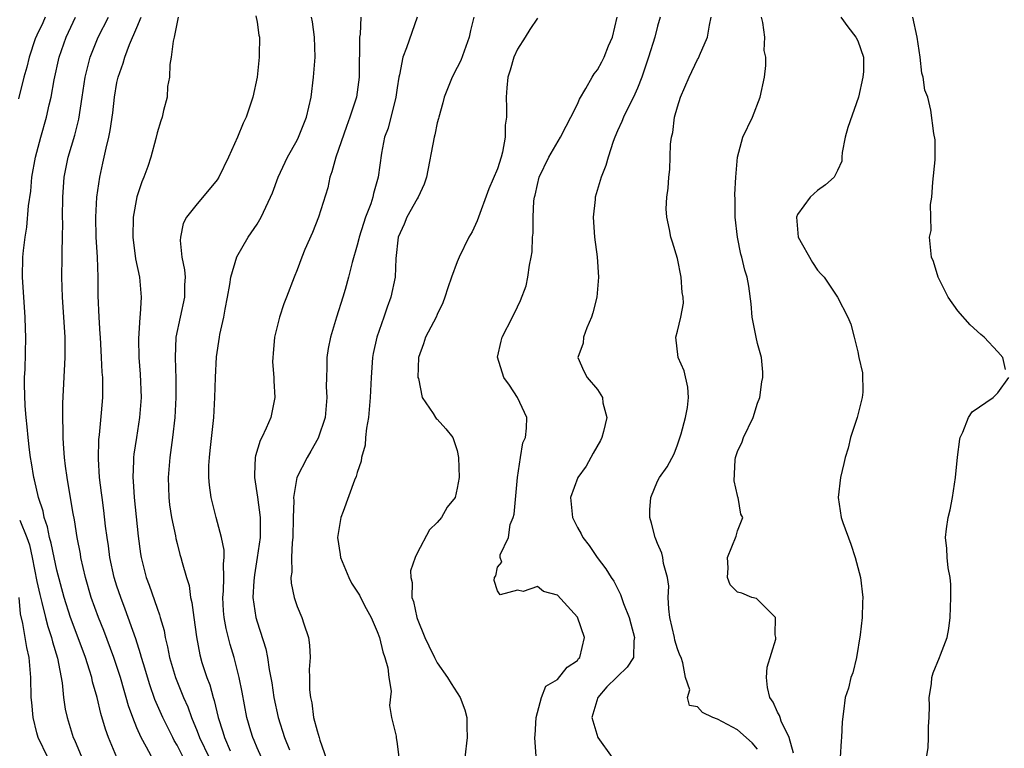
# Model space of a CAD drawing. Units: inches. Extents: x 2578470 to 2580000, y 1488000 to 1491000.
# Drawn here: x 2578811 to 2578910, y 1489118 to 1489191 of the extents above; entities that cross this region are included whole.
import ezdxf

# ---------------------------------------------------------------- set-up
doc = ezdxf.new("R2010")
doc.units = ezdxf.units.IN
doc.header["$MEASUREMENT"] = 0
doc.layers.add('LD25771488_2ft', color=188, linetype='Continuous')

msp = doc.modelspace()

# ---------------------------------------------------------------- linework, layer by layer
at = {"layer": 'LD25771488_2ft'}
for points, elevation in [([(2578813.832, 1489191), (2578813.579, 1489190.421), (2578813, 1489189.218), (2578812.843, 1489188.843), (2578812.224, 1489187), (2578811.996, 1489186.004), (2578811.707, 1489185), (2578811.17, 1489182.83)], 10378), ([(2578820.973, 1489117), (2578820.152, 1489119), (2578819.847, 1489119.847), (2578819.402, 1489121.402), (2578819.021, 1489123), (2578818.564, 1489124.564), (2578818.479, 1489125), (2578818.271, 1489125.729), (2578817.856, 1489127), (2578817.615, 1489127.615), (2578816.37, 1489131), (2578815.733, 1489133), (2578815, 1489135.737), (2578814.716, 1489137), (2578814.427, 1489138.427), (2578814.259, 1489139), (2578814.066, 1489140.066), (2578813.74, 1489141), (2578813.626, 1489141.627), (2578813.163, 1489143), (2578812.766, 1489144.767), (2578812.678, 1489145), (2578812.459, 1489146.459), (2578812.348, 1489147), (2578812.257, 1489147.743), (2578812.123, 1489149), (2578812.039, 1489150.039), (2578811.934, 1489151), (2578811.835, 1489152.165), (2578811.758, 1489154.242), (2578811.772, 1489155), (2578811.814, 1489155.814), (2578811.891, 1489159), (2578811.854, 1489159.854), (2578811.838, 1489161), (2578811.688, 1489163), (2578811.563, 1489165), (2578811.608, 1489167), (2578811.665, 1489167.665), (2578811.83, 1489169), (2578811.999, 1489170.001), (2578812.152, 1489172.152), (2578812.379, 1489173.621), (2578812.501, 1489175), (2578812.87, 1489177), (2578813.406, 1489179), (2578813.975, 1489181), (2578814.242, 1489182.242), (2578814.425, 1489183), (2578814.741, 1489184.741), (2578815.237, 1489187), (2578815.908, 1489189), (2578816.864, 1489191)], 10376), ([(2578824.675, 1489116.675), (2578823.961, 1489118.039), (2578823.43, 1489119), (2578823, 1489119.957), (2578822.574, 1489121), (2578822.153, 1489122.152), (2578821.92, 1489123), (2578821.704, 1489123.704), (2578821.351, 1489125), (2578820.7, 1489127), (2578819.683, 1489129.683), (2578819.142, 1489131), (2578818.429, 1489133), (2578817.856, 1489135), (2578817.395, 1489137), (2578817.344, 1489137.345), (2578817.018, 1489139), (2578816.751, 1489140.751), (2578816.62, 1489141.38), (2578816.17, 1489144.17), (2578816.018, 1489145), (2578815.865, 1489146.134), (2578815.767, 1489147), (2578815.654, 1489148.346), (2578815.627, 1489149), (2578815.636, 1489149.636), (2578815.578, 1489151), (2578815.594, 1489152.406), (2578815.832, 1489157), (2578815.837, 1489158.163), (2578815.816, 1489159), (2578815.551, 1489163), (2578815.508, 1489165), (2578815.539, 1489167), (2578815.528, 1489167.528), (2578815.57, 1489169), (2578815.583, 1489170.417), (2578815.568, 1489171), (2578815.575, 1489173), (2578815.717, 1489175), (2578816.127, 1489177), (2578816.783, 1489179.217), (2578817.192, 1489180.809), (2578817.536, 1489183), (2578817.831, 1489185), (2578818.052, 1489185.948), (2578818.326, 1489187), (2578819.122, 1489189), (2578820.167, 1489191)], 10374), ([(2578828.094, 1489116.094), (2578827, 1489118.241), (2578826.717, 1489118.717), (2578826.572, 1489119), (2578825.598, 1489121), (2578824.799, 1489122.799), (2578824.267, 1489124.267), (2578823.635, 1489126.365), (2578823.45, 1489127), (2578823.365, 1489127.365), (2578822.873, 1489128.874), (2578821.827, 1489131.827), (2578821.371, 1489133), (2578821, 1489134.113), (2578820.723, 1489135), (2578820.289, 1489137), (2578820.145, 1489138.145), (2578820.012, 1489139), (2578819.868, 1489140.132), (2578819.695, 1489141.695), (2578819.505, 1489143), (2578819.462, 1489143.461), (2578819.253, 1489145), (2578819.142, 1489146.858), (2578819.197, 1489148.802), (2578819.257, 1489149.257), (2578819.463, 1489151.463), (2578819.582, 1489153), (2578819.595, 1489154.405), (2578819.576, 1489155), (2578819.527, 1489155.527), (2578819.468, 1489157), (2578819.338, 1489159), (2578819.33, 1489159.33), (2578819.212, 1489161), (2578819.137, 1489163.137), (2578819.123, 1489165), (2578819.047, 1489167), (2578818.936, 1489169), (2578818.892, 1489171), (2578818.988, 1489173), (2578819.276, 1489175), (2578819.604, 1489176.396), (2578819.912, 1489177.913), (2578820.194, 1489179), (2578820.336, 1489179.664), (2578820.576, 1489181.424), (2578820.755, 1489183), (2578821, 1489184.461), (2578821.112, 1489185), (2578821.604, 1489186.396), (2578821.77, 1489187), (2578822.253, 1489188.253), (2578823, 1489189.967), (2578823.42, 1489191)], 10372), ([(2578827.117, 1489191), (2578827, 1489190.495), (2578826.713, 1489189), (2578826.605, 1489188.604), (2578826.43, 1489187), (2578826.275, 1489186.275), (2578826.257, 1489185), (2578826.061, 1489184.06), (2578826.021, 1489183), (2578825.656, 1489181.656), (2578825.518, 1489181), (2578825.376, 1489180.624), (2578825, 1489179.432), (2578824.881, 1489178.881), (2578824.386, 1489177), (2578824.083, 1489176.082), (2578823.681, 1489175), (2578823.469, 1489174.531), (2578823, 1489173.046), (2578822.626, 1489171), (2578822.579, 1489169), (2578822.856, 1489166.856), (2578823.259, 1489165), (2578823.424, 1489163), (2578823.327, 1489161.327), (2578823.277, 1489161), (2578823.139, 1489158.861), (2578823.19, 1489157), (2578823.331, 1489155.331), (2578823.421, 1489153), (2578823.265, 1489151), (2578822.943, 1489149), (2578822.693, 1489147.307), (2578822.661, 1489147), (2578822.663, 1489146.663), (2578822.596, 1489145), (2578822.633, 1489144.633), (2578822.734, 1489143), (2578823.123, 1489139.123), (2578823.362, 1489137.361), (2578823.417, 1489137), (2578823.919, 1489135), (2578824.216, 1489134.216), (2578825, 1489131.94), (2578825.262, 1489131.262), (2578825.325, 1489131), (2578825.699, 1489129.699), (2578825.818, 1489129), (2578826.064, 1489128.065), (2578826.257, 1489127), (2578826.84, 1489125), (2578827.661, 1489123), (2578828.079, 1489122.079), (2578828.458, 1489121), (2578829, 1489119.648), (2578829.233, 1489119), (2578830.202, 1489117)], 10370), ([(2578834.88, 1489191.12), (2578835, 1489190.504), (2578835.189, 1489189.188), (2578835.237, 1489189), (2578835.208, 1489187.208), (2578835.216, 1489187), (2578834.992, 1489184.992), (2578834.567, 1489183), (2578834.389, 1489182.389), (2578833.905, 1489181), (2578833.602, 1489180.398), (2578833.052, 1489179), (2578832.14, 1489177), (2578831.162, 1489175), (2578831, 1489174.746), (2578830.22, 1489173.779), (2578829, 1489172.356), (2578827.933, 1489171), (2578827.626, 1489170.374), (2578827.333, 1489169), (2578827.312, 1489168.688), (2578827.495, 1489167), (2578827.756, 1489165.756), (2578827.8, 1489165), (2578827.762, 1489164.238), (2578827.758, 1489163), (2578827.306, 1489161), (2578826.886, 1489159), (2578826.803, 1489157), (2578826.867, 1489154.867), (2578826.886, 1489153), (2578826.792, 1489151), (2578826.557, 1489149), (2578826.273, 1489147), (2578826.116, 1489145), (2578826.178, 1489143), (2578826.262, 1489142.262), (2578826.446, 1489141), (2578826.833, 1489139.168), (2578826.878, 1489138.878), (2578827, 1489138.389), (2578827.29, 1489137.29), (2578827.386, 1489137), (2578827.505, 1489136.496), (2578827.939, 1489135), (2578828.204, 1489134.204), (2578828.362, 1489133), (2578828.494, 1489132.494), (2578828.665, 1489131), (2578828.935, 1489129.065), (2578829.274, 1489127.274), (2578829.493, 1489126.507), (2578829.966, 1489125), (2578830.267, 1489124.267), (2578830.599, 1489123), (2578830.709, 1489122.709), (2578831.097, 1489121), (2578831.582, 1489119.582), (2578831.736, 1489119), (2578832.325, 1489117.675)], 10368), ([(2578835.438, 1489117), (2578835, 1489117.976), (2578834.707, 1489118.707), (2578834.558, 1489119), (2578834.367, 1489119.632), (2578833.973, 1489121), (2578833.517, 1489123.517), (2578833.224, 1489125), (2578832.7, 1489127), (2578832.299, 1489128.299), (2578831.895, 1489129.896), (2578831.708, 1489131), (2578831.657, 1489131.657), (2578831.589, 1489133), (2578831.641, 1489133.641), (2578831.677, 1489135), (2578831.63, 1489136.37), (2578831.707, 1489137), (2578831.718, 1489137.718), (2578831.451, 1489139), (2578830.912, 1489141), (2578830.41, 1489143), (2578830.233, 1489144.232), (2578830.184, 1489145), (2578830.182, 1489146.183), (2578830.237, 1489147), (2578830.327, 1489147.673), (2578830.683, 1489151), (2578830.777, 1489153), (2578830.827, 1489155), (2578830.943, 1489157.058), (2578831.236, 1489159), (2578831.289, 1489159.289), (2578831.686, 1489161), (2578831.81, 1489161.81), (2578832.045, 1489163), (2578832.276, 1489164.276), (2578832.362, 1489165), (2578832.962, 1489167.038), (2578834.091, 1489169), (2578835, 1489170.321), (2578835.406, 1489171), (2578836.349, 1489173), (2578836.54, 1489173.459), (2578837.106, 1489175), (2578838.028, 1489177), (2578839, 1489178.712), (2578839.136, 1489179), (2578839.938, 1489181), (2578840.4, 1489183), (2578840.638, 1489185), (2578840.796, 1489187), (2578840.736, 1489189), (2578840.525, 1489190.525), (2578840.43, 1489191)], 10366), ([(2578845.353, 1489191), (2578845.286, 1489189.286), (2578845.242, 1489189), (2578845.23, 1489187.23), (2578845.197, 1489186.803), (2578845.193, 1489185), (2578844.924, 1489183), (2578844.274, 1489181), (2578843.923, 1489180.077), (2578842.858, 1489177), (2578842.474, 1489175.526), (2578842.279, 1489175), (2578842.059, 1489173.941), (2578841.136, 1489171), (2578840.526, 1489169.474), (2578839.78, 1489167.78), (2578839.456, 1489167), (2578839, 1489165.762), (2578838.687, 1489165), (2578837.924, 1489163), (2578837.657, 1489162.343), (2578837.246, 1489161), (2578836.748, 1489159), (2578836.606, 1489157.395), (2578836.557, 1489157), (2578836.542, 1489156.542), (2578836.671, 1489155), (2578836.661, 1489154.661), (2578836.785, 1489153), (2578836.362, 1489151), (2578835.908, 1489149.908), (2578835.467, 1489149), (2578835.299, 1489148.701), (2578834.838, 1489147.162), (2578834.814, 1489147), (2578834.723, 1489145.277), (2578834.734, 1489145), (2578835.03, 1489143.03), (2578835.294, 1489141), (2578835.298, 1489139), (2578835.02, 1489136.98), (2578834.724, 1489135.276), (2578834.669, 1489134.669), (2578834.586, 1489133), (2578834.873, 1489131), (2578835, 1489130.556), (2578835.869, 1489127.869), (2578836.033, 1489127), (2578836.194, 1489125.806), (2578836.456, 1489124.456), (2578836.666, 1489123), (2578837.093, 1489121), (2578837.738, 1489119), (2578838.239, 1489117.761)], 10364), ([(2578850.977, 1489191), (2578849.94, 1489187.939), (2578849.555, 1489187), (2578849.228, 1489185.227), (2578849.162, 1489185), (2578849, 1489183.948), (2578848.874, 1489183), (2578848.084, 1489179.916), (2578847.738, 1489179), (2578847.419, 1489177.419), (2578847.094, 1489175), (2578846.622, 1489173.378), (2578846.55, 1489173), (2578846.358, 1489172.358), (2578845.838, 1489171), (2578845.625, 1489170.375), (2578845.197, 1489169), (2578845.17, 1489168.831), (2578845, 1489168.209), (2578844.494, 1489166.494), (2578844.146, 1489165), (2578843.79, 1489163.79), (2578843.58, 1489163), (2578842.932, 1489161), (2578842.321, 1489159), (2578842.105, 1489157.895), (2578841.957, 1489157), (2578841.971, 1489155.971), (2578841.916, 1489155), (2578841.91, 1489154.09), (2578841.979, 1489153), (2578841.798, 1489151), (2578841.095, 1489148.905), (2578840.371, 1489147.629), (2578839.988, 1489147), (2578838.974, 1489145), (2578838.637, 1489143), (2578838.661, 1489142.661), (2578838.605, 1489141), (2578838.559, 1489139), (2578838.487, 1489138.487), (2578838.428, 1489137), (2578838.47, 1489135.53), (2578838.382, 1489135), (2578838.414, 1489134.414), (2578838.706, 1489133), (2578839, 1489132.086), (2578839.468, 1489131), (2578839.653, 1489130.347), (2578840.121, 1489129), (2578840.241, 1489128.241), (2578840.285, 1489127), (2578840.194, 1489125.806), (2578840.232, 1489125), (2578840.227, 1489123.773), (2578840.321, 1489123), (2578840.462, 1489122.462), (2578840.641, 1489121), (2578841, 1489119.656), (2578841.199, 1489119), (2578841.264, 1489118.736), (2578842.174, 1489116.174)], 10362), ([(2578856.667, 1489191), (2578856.323, 1489189.677), (2578856.19, 1489189), (2578855.34, 1489186.66), (2578855, 1489185.955), (2578854.476, 1489185), (2578853.685, 1489183), (2578853.565, 1489182.435), (2578853.149, 1489181), (2578853.129, 1489180.871), (2578853, 1489180.43), (2578852.754, 1489179.247), (2578852.686, 1489179), (2578851.925, 1489175), (2578851.702, 1489174.298), (2578851.1, 1489173), (2578851, 1489172.858), (2578849.96, 1489171), (2578849.677, 1489170.323), (2578849.094, 1489169), (2578848.87, 1489166.87), (2578848.794, 1489165), (2578848.366, 1489163), (2578847.984, 1489162.016), (2578847.652, 1489161), (2578846.956, 1489159), (2578846.601, 1489157.399), (2578846.534, 1489157), (2578846.382, 1489155), (2578846.299, 1489153), (2578846.204, 1489151.796), (2578846.124, 1489151), (2578845.913, 1489149.913), (2578845.825, 1489149), (2578845.786, 1489148.214), (2578845.416, 1489147), (2578845.39, 1489146.61), (2578845, 1489145.49), (2578844.898, 1489145.102), (2578844.737, 1489144.737), (2578843.596, 1489141.596), (2578843.359, 1489141), (2578843.037, 1489139), (2578843.295, 1489137.295), (2578843.326, 1489137), (2578844.154, 1489135), (2578844.441, 1489134.44), (2578845.215, 1489133.215), (2578845.316, 1489133), (2578845.911, 1489131.911), (2578846.388, 1489131), (2578847, 1489129.597), (2578847.217, 1489129), (2578847.549, 1489127.549), (2578847.757, 1489127), (2578848.05, 1489125.95), (2578848.15, 1489125), (2578848.382, 1489123.618), (2578848.211, 1489122.211), (2578848.418, 1489121), (2578848.88, 1489119.12), (2578848.889, 1489119), (2578849, 1489118.368), (2578849.157, 1489117)], 10360), ([(2578863, 1489190.905), (2578862.24, 1489189.761), (2578861.775, 1489189), (2578861, 1489187.787), (2578860.644, 1489187), (2578860.286, 1489185.714), (2578860.047, 1489185), (2578859.938, 1489183.937), (2578859.875, 1489183), (2578859.927, 1489181.927), (2578859.905, 1489181), (2578859.787, 1489180.213), (2578859.789, 1489179), (2578859.517, 1489177.517), (2578859.376, 1489177), (2578859, 1489175.856), (2578858.146, 1489173.854), (2578857, 1489170.654), (2578856.47, 1489169.53), (2578856.154, 1489169), (2578855.188, 1489167), (2578855, 1489166.549), (2578854.417, 1489165), (2578854.057, 1489163.943), (2578853.76, 1489163), (2578853.547, 1489162.453), (2578853, 1489161.297), (2578852.879, 1489161), (2578851.831, 1489159), (2578851.639, 1489158.361), (2578851.117, 1489157), (2578851.066, 1489155), (2578851.113, 1489154.887), (2578851.492, 1489153), (2578852.6, 1489151.4), (2578852.806, 1489151), (2578852.894, 1489150.894), (2578853, 1489150.806), (2578853.855, 1489149.855), (2578854.558, 1489149), (2578855, 1489147.695), (2578855.114, 1489147), (2578855.172, 1489145), (2578855, 1489143.911), (2578854.781, 1489143), (2578853.988, 1489142.012), (2578853.426, 1489141), (2578853, 1489140.499), (2578852.233, 1489139.768), (2578851, 1489137.432), (2578850.789, 1489137), (2578850.325, 1489135.674), (2578850.344, 1489135), (2578850.478, 1489134.478), (2578850.47, 1489133), (2578850.61, 1489132.61), (2578850.961, 1489131), (2578851, 1489130.889), (2578851.767, 1489129), (2578852.151, 1489128.151), (2578852.713, 1489127), (2578853, 1489126.467), (2578854.016, 1489125), (2578854.388, 1489124.388), (2578855.296, 1489123), (2578855.766, 1489121.766), (2578855.953, 1489121), (2578855.936, 1489120.064), (2578855.999, 1489119), (2578855.751, 1489117)], 10358), ([(2578862.889, 1489117.111), (2578862.749, 1489119), (2578862.778, 1489119.222), (2578862.895, 1489121), (2578863.413, 1489123), (2578863.856, 1489124.145), (2578865, 1489124.792), (2578865.964, 1489126.036), (2578867, 1489126.713), (2578867.117, 1489126.883), (2578867.226, 1489127), (2578867.697, 1489129), (2578867.021, 1489131.021), (2578865, 1489133.241), (2578863.6, 1489133.6), (2578863, 1489134.108), (2578861.583, 1489133.583), (2578861, 1489133.744), (2578859.277, 1489133.277), (2578859, 1489133.675), (2578858.697, 1489134.697), (2578858.715, 1489135), (2578858.835, 1489135.165), (2578859, 1489136.024), (2578859.463, 1489136.537), (2578859.273, 1489137), (2578859.272, 1489137.272), (2578860.123, 1489139), (2578860.285, 1489140.285), (2578860.583, 1489141), (2578860.671, 1489141.328), (2578861.018, 1489145), (2578861.318, 1489147), (2578861.556, 1489148.444), (2578861.801, 1489149), (2578861.927, 1489149.927), (2578861.937, 1489151), (2578861.005, 1489153), (2578860.204, 1489154.204), (2578859.641, 1489155), (2578859, 1489157.014), (2578859.383, 1489158.617), (2578859.489, 1489159), (2578860.53, 1489161), (2578861, 1489162.052), (2578861.321, 1489162.679), (2578861.866, 1489164.134), (2578862.053, 1489165), (2578862.219, 1489166.219), (2578862.39, 1489167), (2578862.471, 1489167.529), (2578862.516, 1489169), (2578862.579, 1489169.421), (2578862.563, 1489171), (2578862.651, 1489172.651), (2578862.716, 1489173), (2578862.785, 1489173.215), (2578863, 1489174.275), (2578863.191, 1489175), (2578864.158, 1489177), (2578865.308, 1489179), (2578865.879, 1489180.121), (2578866.357, 1489181), (2578867, 1489182.309), (2578867.204, 1489182.796), (2578867.856, 1489183.855), (2578868.469, 1489185), (2578868.668, 1489185.332), (2578869, 1489185.722), (2578869.45, 1489186.55), (2578869.672, 1489187), (2578870.122, 1489188.122), (2578870.506, 1489189), (2578870.978, 1489191)], 10356), ([(2578875.253, 1489191), (2578875, 1489190.096), (2578874.742, 1489189), (2578874.104, 1489187), (2578873.432, 1489185), (2578873, 1489183.894), (2578872.605, 1489183), (2578872.171, 1489182.171), (2578871.6, 1489181), (2578871.439, 1489180.561), (2578871, 1489179.626), (2578870.73, 1489179), (2578870.57, 1489178.57), (2578870.066, 1489177), (2578869.834, 1489176.166), (2578869.389, 1489175), (2578868.774, 1489173), (2578868.766, 1489172.766), (2578868.559, 1489171), (2578868.701, 1489169), (2578868.97, 1489167.03), (2578869.12, 1489165), (2578868.925, 1489163), (2578868.539, 1489161.461), (2578868.404, 1489161), (2578867.946, 1489159.946), (2578867.623, 1489159), (2578867.585, 1489158.415), (2578867.053, 1489157), (2578867.628, 1489155.627), (2578867.983, 1489155), (2578869, 1489153.772), (2578869.514, 1489153), (2578869.556, 1489152.444), (2578869.925, 1489151), (2578869.597, 1489149.597), (2578869.439, 1489149), (2578869.3, 1489148.7), (2578868.588, 1489147.412), (2578868.326, 1489147), (2578867.869, 1489146.131), (2578867.029, 1489145), (2578866.319, 1489143), (2578866.516, 1489141), (2578867, 1489139.987), (2578867.373, 1489139.373), (2578867.546, 1489139), (2578868.186, 1489138.186), (2578868.989, 1489137), (2578869.85, 1489135.85), (2578870.377, 1489135), (2578870.643, 1489134.643), (2578871.311, 1489133.311), (2578871.617, 1489132.383), (2578872.164, 1489131), (2578872.353, 1489130.353), (2578872.702, 1489129), (2578872.653, 1489128.653), (2578872.608, 1489127), (2578871.985, 1489126.015), (2578871, 1489125.107), (2578870.912, 1489125), (2578869.938, 1489124.062), (2578869.028, 1489123), (2578868.442, 1489121), (2578869.035, 1489119), (2578870.484, 1489117)], 10354), ([(2578885, 1489117.828), (2578884.459, 1489118.46), (2578883, 1489119.754), (2578881, 1489120.849), (2578880.528, 1489121), (2578879.491, 1489121.491), (2578879, 1489122.078), (2578878.185, 1489122.185), (2578878.001, 1489123), (2578878.23, 1489123.77), (2578877.811, 1489125), (2578877.539, 1489126.461), (2578877.355, 1489127), (2578877.243, 1489127.243), (2578877, 1489127.855), (2578876.724, 1489128.724), (2578876.683, 1489129), (2578876.233, 1489131), (2578876.124, 1489131.876), (2578876.081, 1489133), (2578876.122, 1489134.122), (2578875.99, 1489135), (2578875.61, 1489136.39), (2578875.541, 1489137), (2578875.439, 1489137.44), (2578875, 1489138.402), (2578874.835, 1489138.835), (2578874.753, 1489139), (2578874.416, 1489140.416), (2578874.249, 1489141), (2578874.23, 1489141.77), (2578874.337, 1489143), (2578875, 1489144.628), (2578875.205, 1489145), (2578875.952, 1489146.048), (2578876.652, 1489147.348), (2578877, 1489148.267), (2578877.366, 1489149.366), (2578877.798, 1489151), (2578877.993, 1489151.993), (2578878.1, 1489153), (2578878.018, 1489154.018), (2578877.653, 1489155.653), (2578877.074, 1489157), (2578876.834, 1489159), (2578877, 1489159.616), (2578877.317, 1489161), (2578877.597, 1489162.403), (2578877.571, 1489163), (2578877.475, 1489163.475), (2578877.376, 1489165), (2578877, 1489166.874), (2578876.51, 1489168.51), (2578876.347, 1489169), (2578876.212, 1489169.788), (2578875.929, 1489171), (2578875.86, 1489171.86), (2578875.922, 1489173), (2578876.075, 1489173.925), (2578876.12, 1489175), (2578876.231, 1489175.769), (2578876.305, 1489178.305), (2578876.398, 1489179), (2578876.521, 1489179.479), (2578876.711, 1489181), (2578877, 1489182.039), (2578877.31, 1489183), (2578878.166, 1489185), (2578879, 1489186.77), (2578879.084, 1489186.916), (2578879.186, 1489187.186), (2578879.999, 1489189), (2578880.187, 1489190.187), (2578880.372, 1489191)], 10352), ([(2578888.578, 1489117.422), (2578888.171, 1489119), (2578887.371, 1489120.629), (2578887.243, 1489121), (2578887.197, 1489121.197), (2578887, 1489121.542), (2578886.541, 1489122.541), (2578886.221, 1489123), (2578885.992, 1489124.008), (2578885.88, 1489125), (2578885.966, 1489126.034), (2578886.832, 1489128.832), (2578886.839, 1489129), (2578886.743, 1489129.257), (2578886.797, 1489131), (2578885, 1489132.797), (2578884.878, 1489132.878), (2578884.423, 1489133), (2578883.438, 1489133.438), (2578883, 1489133.535), (2578882.274, 1489134.274), (2578882.001, 1489135), (2578882.048, 1489135.952), (2578881.989, 1489137), (2578882.864, 1489139.136), (2578883, 1489139.644), (2578883.523, 1489141), (2578883.313, 1489141.313), (2578883.062, 1489143), (2578883.038, 1489143.038), (2578883, 1489143.191), (2578882.647, 1489144.647), (2578882.751, 1489146.751), (2578882.785, 1489147), (2578883, 1489147.584), (2578883.444, 1489148.556), (2578883.591, 1489149), (2578884.555, 1489151), (2578885, 1489152.409), (2578885.221, 1489153), (2578885.439, 1489154.561), (2578885.534, 1489155), (2578885.515, 1489155.515), (2578885.397, 1489157), (2578885, 1489158.381), (2578884.854, 1489159), (2578884.443, 1489161), (2578884.353, 1489162.353), (2578884.125, 1489164.125), (2578883.973, 1489165), (2578883.722, 1489165.722), (2578883.426, 1489167), (2578883.321, 1489167.321), (2578882.995, 1489169), (2578882.771, 1489171), (2578882.761, 1489172.761), (2578882.74, 1489173.26), (2578882.84, 1489175), (2578883, 1489177.014), (2578883.538, 1489179), (2578884.49, 1489181), (2578885.255, 1489183), (2578885.685, 1489185), (2578885.832, 1489186.168), (2578885.822, 1489187), (2578885.661, 1489187.661), (2578885.708, 1489189), (2578885.538, 1489190.462), (2578885.396, 1489191)], 10350), ([(2578893.327, 1489191), (2578894.02, 1489190.02), (2578894.827, 1489189), (2578895, 1489188.623), (2578895.584, 1489187), (2578895.574, 1489185.574), (2578895.513, 1489185), (2578895.069, 1489183), (2578894.012, 1489179.988), (2578893.761, 1489179), (2578893.465, 1489177.465), (2578893.416, 1489177), (2578893.402, 1489176.598), (2578893, 1489175.678), (2578892.634, 1489175), (2578891.771, 1489174.229), (2578891, 1489173.692), (2578890.268, 1489173), (2578889, 1489171.265), (2578888.892, 1489171), (2578889.043, 1489169), (2578890.484, 1489166.484), (2578891, 1489165.729), (2578891.333, 1489165.332), (2578891.644, 1489165), (2578892.989, 1489163), (2578894.001, 1489161), (2578894.31, 1489160.31), (2578894.664, 1489159), (2578895, 1489157.535), (2578895.104, 1489157), (2578895.466, 1489155.466), (2578895.508, 1489153.508), (2578895.463, 1489153), (2578894.96, 1489151), (2578894.28, 1489149), (2578894.064, 1489147.936), (2578893.758, 1489147), (2578893.608, 1489146.392), (2578893.298, 1489145), (2578893.035, 1489143), (2578893.348, 1489141), (2578893.511, 1489140.489), (2578894.316, 1489138.316), (2578894.763, 1489137), (2578895.278, 1489135), (2578895.522, 1489133), (2578895.486, 1489132.514), (2578895.46, 1489131), (2578895.252, 1489129.253), (2578894.866, 1489127), (2578894.524, 1489125.476), (2578894.318, 1489125), (2578894.077, 1489123.923), (2578893.738, 1489123), (2578893.593, 1489121.593), (2578893.438, 1489120.562), (2578893.392, 1489119), (2578893.338, 1489118.662), (2578893.237, 1489117)], 10348), ([(2578909.778, 1489155.778), (2578909.5, 1489157), (2578909, 1489157.557), (2578907.644, 1489159), (2578907.289, 1489159.289), (2578906.239, 1489160.239), (2578905, 1489161.66), (2578904.051, 1489163), (2578903.051, 1489165), (2578902.577, 1489166.577), (2578902.375, 1489167), (2578902.179, 1489169), (2578902.337, 1489169.663), (2578902.313, 1489171), (2578902.267, 1489172.267), (2578902.415, 1489173), (2578902.496, 1489174.496), (2578902.733, 1489176.733), (2578902.727, 1489178.727), (2578902.612, 1489179.388), (2578902.307, 1489181.693), (2578902.004, 1489183), (2578901.702, 1489183.702), (2578901.553, 1489185), (2578901.411, 1489185.411), (2578901.226, 1489187), (2578900.944, 1489189), (2578900.518, 1489191)], 10346), ([(2578901.87, 1489117), (2578902.044, 1489117.955), (2578902.09, 1489119), (2578902.088, 1489120.088), (2578902.155, 1489121), (2578902.166, 1489122.166), (2578902.155, 1489123), (2578902.377, 1489124.378), (2578902.411, 1489125), (2578902.53, 1489125.47), (2578903.183, 1489127), (2578903.264, 1489127.264), (2578903.931, 1489129), (2578904.118, 1489129.882), (2578904.234, 1489131), (2578904.315, 1489133), (2578904.296, 1489134.296), (2578904.226, 1489135), (2578904.053, 1489135.947), (2578903.954, 1489137), (2578903.905, 1489137.905), (2578903.786, 1489139), (2578903.872, 1489139.872), (2578904.036, 1489141), (2578904.251, 1489141.749), (2578904.474, 1489143), (2578904.778, 1489145), (2578904.97, 1489147.03), (2578905.189, 1489148.811), (2578905.243, 1489149), (2578905.516, 1489149.516), (2578906.084, 1489151), (2578906.436, 1489151.564), (2578908.523, 1489153), (2578909, 1489153.443), (2578910.088, 1489155)], 10346), ([(2578811.28, 1489140.72), (2578812.003, 1489139), (2578812.251, 1489138.251), (2578812.532, 1489137), (2578813, 1489134.608), (2578813.284, 1489133.284), (2578813.489, 1489132.511), (2578813.843, 1489131), (2578814.081, 1489130.081), (2578814.456, 1489129), (2578814.556, 1489128.556), (2578815.065, 1489126.936), (2578815.527, 1489124.473), (2578815.667, 1489123), (2578815.832, 1489121.832), (2578816.022, 1489121), (2578816.64, 1489119), (2578816.761, 1489118.761), (2578817.503, 1489117)], 10378), ([(2578814.093, 1489117), (2578813.136, 1489119), (2578813, 1489119.468), (2578812.633, 1489121), (2578812.505, 1489122.505), (2578812.443, 1489123), (2578812.408, 1489125), (2578812.226, 1489127), (2578811.983, 1489127.983), (2578811.597, 1489130.403), (2578811.364, 1489131.364), (2578811.225, 1489133)], 10380)]:
    msp.add_lwpolyline(points, dxfattribs=dict(at, elevation=elevation))

doc.saveas('drawing.dxf')
